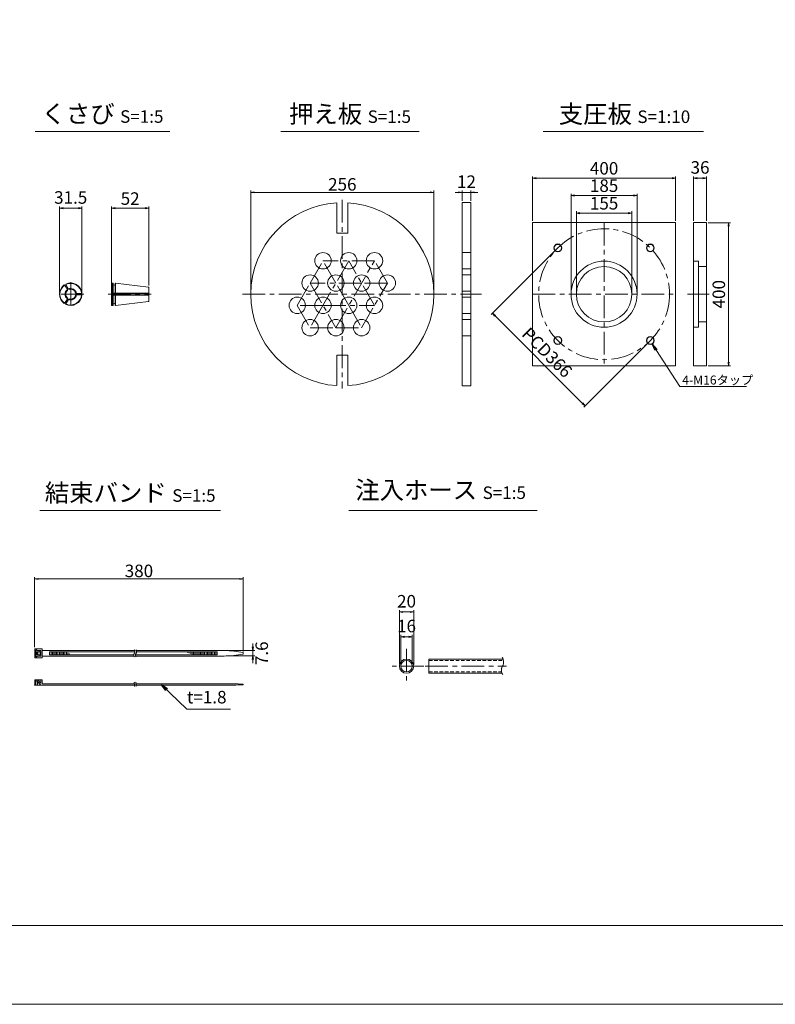
# Model space of a CAD drawing. Units: millimetres. Extents: x 0 to 1297, y 0 to 594.
# Drawn here: x 331 to 543, y 0 to 275 of the extents above; entities that cross this region are included whole.
import ezdxf
from ezdxf.enums import TextEntityAlignment as Align

# ---------------------------------------------------------------- set-up
doc = ezdxf.new("R2010")
doc.units = ezdxf.units.MM
doc.linetypes.add('CENTER', pattern=[101.6, 63.5, -12.7, 12.7, -12.7])
doc.linetypes.add('DASHED', pattern=[1.5, 1, -0.5])
doc.layers.get('Defpoints').update_dxf_attribs({"lineweight": 13})
for name, color, linetype, lineweight in [('C-TTL', 2, 'Continuous', 18), ('D-BMK', 2, 'CENTER', 13), ('D-MTR', 7, 'Continuous', 13), ('D-MTR-TXT', 7, 'Continuous', 13), ('D-STR-HTXT', 7, 'Continuous', 13), ('D-STR-MTXT', 7, 'Continuous', 13), ('D-STR-STR1', 1, 'Continuous', 18), ('D-STR-TXT', 7, 'Continuous', 13), ('D-STR1', 1, 'Continuous', 13)]:
    doc.layers.add(name, color=color, linetype=linetype, lineweight=lineweight)
doc.layers.add('C-TTL2', color=2, linetype='Continuous', lineweight=18, plot=False)
doc.styles.add('MSG', font='MS Gothic.ttf')
doc.styles.add('YOKO_GOTHIC', font='MS Gothic.ttf')
doc.dimstyles.new('DIM10', dxfattribs={"dimscale": 0, "dimtxt": 3.5, "dimasz": 1, "dimexe": 0.5, "dimexo": 0.5, "dimgap": 1, "dimtad": 1, "dimdec": 0, "dimlfac": 10, "dimzin": 0, "dimdsep": 46, "dimtxsty": 'MSG', "dimblk": 'ehd5-4 _OPEN', "dimcen": 0.09, "dimclrd": 256, "dimclre": 256, "dimadec": 0, "dimazin": 0, "dimtfac": 1, "dimtdec": 0, "dimtmove": 2, "dimatfit": 3, "dimldrblk": 'ehd5-4 _OPEN', "dimfxl": 1, "dimtolj": 1, "dimtzin": 0, "dimlwd": -1, "dimlwe": -1, "dimarcsym": 0})
doc.dimstyles.new('DIM5', dxfattribs={"dimscale": 0, "dimtxt": 3.5, "dimasz": 1, "dimexe": 0.5, "dimexo": 0.5, "dimgap": 0.5, "dimtad": 1, "dimdec": 0, "dimlfac": 5, "dimzin": 0, "dimdsep": 46, "dimtxsty": 'MSG', "dimblk": 'ehd5-4 _OPEN', "dimcen": 0.09, "dimclrd": 256, "dimclre": 256, "dimadec": 0, "dimazin": 0, "dimtfac": 1, "dimtdec": 0, "dimtmove": 2, "dimatfit": 3, "dimldrblk": 'ehd5-4 _OPEN', "dimfxl": 1, "dimtolj": 1, "dimtzin": 0, "dimlwd": -1, "dimlwe": -1, "dimarcsym": 0})

# ---------------------------------------------------------------- blocks, each defined once
blk = doc.blocks.new('ehd5-4 _OPEN')
at = {"color": 0, "linetype": 'ByBlock', "lineweight": -2}
for p, q in [((-1, 0.166667), (0, 0)), ((-1, -0.166667), (0, 0)), ((0, 0), (-1, 0))]:
    blk.add_line(p, q, dxfattribs=at)
blk = doc.blocks.new('*D4')
at = {"layer": 'D-MTR-TXT', "transparency": 16777216}
for p, q in [((335.5, 99.86), (335.5, 119.38)), ((392.84, 118.88), (336.5, 118.88)), ((393.84, 98.61), (393.84, 119.38))]:
    blk.add_line(p, q, dxfattribs=at)
at = {"layer": 'Defpoints', "color": 0, "transparency": 16777216}
for p in [(335.5, 118.88), (335.5, 99.36), (393.84, 98.11)]:
    blk.add_point(p, dxfattribs=at)
at = {"layer": 'D-MTR-TXT', "transparency": 16777216, "rotation": 180}
blk.add_blockref('ehd5-4 _OPEN', (335.5, 118.88), dxfattribs=at)
at = {"layer": 'D-MTR-TXT', "transparency": 16777216}
blk.add_blockref('ehd5-4 _OPEN', (393.84, 118.88), dxfattribs=at)
at = {"layer": 'D-MTR-TXT', "color": 0, "transparency": 16777216, "insert": (364.67, 121.13), "char_height": 3.5, "attachment_point": 5, "style": 'MSG'}
blk.add_mtext('\\A1;380', dxfattribs=at)
blk = doc.blocks.new('*D5')
at = {"layer": 'D-MTR-TXT', "transparency": 16777216}
for p, q in [((396.54, 99.87), (396.54, 100.87)), ((389.05, 98.87), (397.04, 98.87)), ((389.05, 97.35), (397.04, 97.35)), ((396.54, 98.87), (396.54, 97.35)), ((396.54, 96.35), (396.54, 95.35))]:
    blk.add_line(p, q, dxfattribs=at)
at = {"layer": 'Defpoints', "color": 0, "transparency": 16777216}
for p in [(388.55, 98.87), (388.55, 97.35), (396.54, 97.35)]:
    blk.add_point(p, dxfattribs=at)
at = {"layer": 'D-MTR-TXT', "transparency": 16777216}
for p, rotation in [((396.54, 98.87), 270), ((396.54, 97.35), 90)]:
    blk.add_blockref('ehd5-4 _OPEN', p, dxfattribs=dict(at, rotation=rotation))
at = {"layer": 'D-MTR-TXT', "color": 0, "transparency": 16777216, "insert": (399.01, 98.11), "char_height": 3.5, "attachment_point": 5, "rotation": 90, "style": 'MSG'}
blk.add_mtext('\\A1;7.6', dxfattribs=at)
blk = doc.blocks.new('*D10')
at = {"layer": 'D-MTR-TXT', "transparency": 16777216}
for p, q in [((437.51, 95), (437.51, 110.15)), ((441.51, 95), (441.51, 110.15)), ((440.51, 109.65), (438.51, 109.65))]:
    blk.add_line(p, q, dxfattribs=at)
at = {"layer": 'Defpoints', "color": 0, "transparency": 16777216}
for p in [(437.51, 109.65), (437.51, 94.5), (441.51, 94.5)]:
    blk.add_point(p, dxfattribs=at)
at = {"layer": 'D-MTR-TXT', "transparency": 16777216, "rotation": 180}
blk.add_blockref('ehd5-4 _OPEN', (437.51, 109.65), dxfattribs=at)
at = {"layer": 'D-MTR-TXT', "transparency": 16777216}
blk.add_blockref('ehd5-4 _OPEN', (441.51, 109.65), dxfattribs=at)
at = {"layer": 'D-MTR-TXT', "color": 0, "transparency": 16777216, "insert": (439.51, 112.65), "char_height": 3.5, "attachment_point": 5, "style": 'MSG'}
blk.add_mtext('\\A1;20', dxfattribs=at)
blk = doc.blocks.new('*D11')
at = {"layer": 'D-MTR-TXT', "transparency": 16777216}
for p, q in [((437.91, 95), (437.91, 103.22)), ((440.11, 102.72), (438.91, 102.72)), ((441.11, 95), (441.11, 103.22))]:
    blk.add_line(p, q, dxfattribs=at)
at = {"layer": 'Defpoints', "color": 0, "transparency": 16777216}
for p in [(437.91, 102.72), (437.91, 94.5), (441.11, 94.5)]:
    blk.add_point(p, dxfattribs=at)
at = {"layer": 'D-MTR-TXT', "transparency": 16777216, "rotation": 180}
blk.add_blockref('ehd5-4 _OPEN', (437.91, 102.72), dxfattribs=at)
at = {"layer": 'D-MTR-TXT', "transparency": 16777216}
blk.add_blockref('ehd5-4 _OPEN', (441.11, 102.72), dxfattribs=at)
at = {"layer": 'D-MTR-TXT', "color": 0, "transparency": 16777216, "insert": (439.51, 105.72), "char_height": 3.5, "attachment_point": 5, "style": 'MSG'}
blk.add_mtext('\\A1;16', dxfattribs=at)
blk = doc.blocks.new('*D152')
at = {"layer": 'D-MTR-TXT', "transparency": 16777216}
for p, q in [((357.01, 201.99), (357.01, 223)), ((367.41, 200.94), (367.41, 223)), ((366.41, 222.5), (358.01, 222.5))]:
    blk.add_line(p, q, dxfattribs=at)
at = {"layer": 'Defpoints', "color": 0, "transparency": 16777216}
for p in [(357.01, 222.5), (357.01, 201.49), (367.41, 200.44)]:
    blk.add_point(p, dxfattribs=at)
at = {"layer": 'D-MTR-TXT', "transparency": 16777216, "rotation": 180}
blk.add_blockref('ehd5-4 _OPEN', (357.01, 222.5), dxfattribs=at)
at = {"layer": 'D-MTR-TXT', "transparency": 16777216}
blk.add_blockref('ehd5-4 _OPEN', (367.41, 222.5), dxfattribs=at)
at = {"layer": 'D-MTR-TXT', "color": 0, "transparency": 16777216, "insert": (362.21, 225.19), "char_height": 3.5, "attachment_point": 5, "style": 'MSG'}
blk.add_mtext('\\A1;52', dxfattribs=at)
blk = doc.blocks.new('*D153')
at = {"layer": 'D-MTR-TXT', "transparency": 16777216}
for p, q in [((342.43, 198.96), (342.43, 223)), ((348.73, 198.96), (348.73, 223)), ((347.73, 222.5), (343.43, 222.5))]:
    blk.add_line(p, q, dxfattribs=at)
at = {"layer": 'Defpoints', "color": 0, "transparency": 16777216}
for p in [(342.43, 222.5), (342.43, 198.46), (348.73, 198.46)]:
    blk.add_point(p, dxfattribs=at)
at = {"layer": 'D-MTR-TXT', "transparency": 16777216, "rotation": 180}
blk.add_blockref('ehd5-4 _OPEN', (342.43, 222.5), dxfattribs=at)
at = {"layer": 'D-MTR-TXT', "transparency": 16777216}
blk.add_blockref('ehd5-4 _OPEN', (348.73, 222.5), dxfattribs=at)
at = {"layer": 'D-MTR-TXT', "color": 0, "transparency": 16777216, "insert": (345.58, 225.5), "char_height": 3.5, "attachment_point": 5, "style": 'MSG'}
blk.add_mtext('\\A1;31.5', dxfattribs=at)
blk = doc.blocks.new('*D268')
at = {"layer": 'D-MTR', "transparency": 16777216}
for p, q in [((523.9, 218.46), (530.1, 218.46)), ((529.6, 217.46), (529.6, 179.46)), ((523.9, 178.46), (530.1, 178.46))]:
    blk.add_line(p, q, dxfattribs=at)
at = {"layer": 'Defpoints', "color": 0, "transparency": 16777216}
for p in [(523.4, 218.46), (523.4, 178.46), (529.6, 178.46)]:
    blk.add_point(p, dxfattribs=at)
at = {"layer": 'D-MTR', "transparency": 16777216}
for p, rotation in [((529.6, 218.46), 90), ((529.6, 178.46), 270)]:
    blk.add_blockref('ehd5-4 _OPEN', p, dxfattribs=dict(at, rotation=rotation))
at = {"layer": 'D-MTR', "color": 0, "transparency": 16777216, "insert": (526.85, 198.46), "char_height": 3.5, "attachment_point": 5, "rotation": 90, "style": 'MSG'}
blk.add_mtext('\\A1;400', dxfattribs=at)
blk = doc.blocks.new('*D269')
at = {"layer": 'D-MTR', "transparency": 16777216}
for p, q in [((474.76, 218.96), (474.76, 231.4)), ((514.76, 218.96), (514.76, 231.4)), ((475.76, 230.9), (513.76, 230.9))]:
    blk.add_line(p, q, dxfattribs=at)
at = {"layer": 'Defpoints', "color": 0, "transparency": 16777216}
for p in [(514.76, 230.9), (474.76, 218.46), (514.76, 218.46)]:
    blk.add_point(p, dxfattribs=at)
at = {"layer": 'D-MTR', "transparency": 16777216, "rotation": 180}
blk.add_blockref('ehd5-4 _OPEN', (474.76, 230.9), dxfattribs=at)
at = {"layer": 'D-MTR', "transparency": 16777216}
blk.add_blockref('ehd5-4 _OPEN', (514.76, 230.9), dxfattribs=at)
at = {"layer": 'D-MTR', "color": 0, "transparency": 16777216, "insert": (494.76, 233.65), "char_height": 3.5, "attachment_point": 5, "style": 'MSG'}
blk.add_mtext('\\A1;400', dxfattribs=at)
blk = doc.blocks.new('*D270')
at = {"layer": 'D-MTR', "transparency": 16777216}
for p, q in [((485.51, 198.96), (485.51, 226.55)), ((486.51, 226.05), (503.01, 226.05)), ((504.01, 198.96), (504.01, 226.55))]:
    blk.add_line(p, q, dxfattribs=at)
at = {"layer": 'Defpoints', "color": 0, "transparency": 16777216}
for p in [(504.01, 226.05), (485.51, 198.46), (504.01, 198.46)]:
    blk.add_point(p, dxfattribs=at)
at = {"layer": 'D-MTR', "transparency": 16777216, "rotation": 180}
blk.add_blockref('ehd5-4 _OPEN', (485.51, 226.05), dxfattribs=at)
at = {"layer": 'D-MTR', "transparency": 16777216}
blk.add_blockref('ehd5-4 _OPEN', (504.01, 226.05), dxfattribs=at)
at = {"layer": 'D-MTR', "color": 0, "transparency": 16777216, "insert": (494.76, 228.8), "char_height": 3.5, "attachment_point": 5, "style": 'MSG'}
blk.add_mtext('\\A1;185', dxfattribs=at)
blk = doc.blocks.new('*D271')
at = {"layer": 'D-MTR', "transparency": 16777216}
for p, q in [((487.01, 198.96), (487.01, 221.63)), ((488.01, 221.13), (501.51, 221.13)), ((502.51, 198.96), (502.51, 221.63))]:
    blk.add_line(p, q, dxfattribs=at)
at = {"layer": 'Defpoints', "color": 0, "transparency": 16777216}
for p in [(502.51, 221.13), (487.01, 198.46), (502.51, 198.46)]:
    blk.add_point(p, dxfattribs=at)
at = {"layer": 'D-MTR', "transparency": 16777216, "rotation": 180}
blk.add_blockref('ehd5-4 _OPEN', (487.01, 221.13), dxfattribs=at)
at = {"layer": 'D-MTR', "transparency": 16777216}
blk.add_blockref('ehd5-4 _OPEN', (502.51, 221.13), dxfattribs=at)
at = {"layer": 'D-MTR', "color": 0, "transparency": 16777216, "insert": (494.76, 223.88), "char_height": 3.5, "attachment_point": 5, "style": 'MSG'}
blk.add_mtext('\\A1;155', dxfattribs=at)
blk = doc.blocks.new('*D272')
at = {"layer": 'D-MTR', "transparency": 16777216}
for p, q in [((519.8, 218.96), (519.8, 231.4)), ((523.4, 218.96), (523.4, 231.4)), ((520.8, 230.9), (522.4, 230.9))]:
    blk.add_line(p, q, dxfattribs=at)
at = {"layer": 'Defpoints', "color": 0, "transparency": 16777216}
for p in [(523.4, 230.9), (519.8, 218.46), (523.4, 218.46)]:
    blk.add_point(p, dxfattribs=at)
at = {"layer": 'D-MTR', "transparency": 16777216, "rotation": 180}
blk.add_blockref('ehd5-4 _OPEN', (519.8, 230.9), dxfattribs=at)
at = {"layer": 'D-MTR', "transparency": 16777216}
blk.add_blockref('ehd5-4 _OPEN', (523.4, 230.9), dxfattribs=at)
at = {"layer": 'D-MTR', "color": 0, "transparency": 16777216, "insert": (521.6, 233.9), "char_height": 3.5, "attachment_point": 5, "style": 'MSG'}
blk.add_mtext('\\A1;36', dxfattribs=at)
blk = doc.blocks.new('*U266')
at = {"layer": 'D-STR1', "transparency": 33554687}
for radius in [1.1, 1]:
    blk.add_circle((0, 0), radius, dxfattribs=at)
blk = doc.blocks.new('*U267')
at = {"layer": 'D-STR1', "color": 0, "linetype": 'ByBlock', "lineweight": -2, "transparency": 16777216}
for p, rotation in [((-1032.01, -294.58), 180), ((-1006.13, -294.58), 90.00000000000001), ((-1032.01, -320.46), 270)]:
    blk.add_blockref('*U266', p, dxfattribs=dict(at, rotation=rotation))
blk.add_blockref('*U266', (-1006.13, -320.46), dxfattribs=at)
blk = doc.blocks.new('*D273')
at = {"layer": 'D-MTR', "transparency": 16777216}
for p, q in [((481.46, 211.05), (463.19, 192.78)), ((464.26, 192.43), (488.72, 167.96)), ((507.34, 185.17), (489.07, 166.9))]:
    blk.add_line(p, q, dxfattribs=at)
at = {"layer": 'Defpoints', "color": 0, "transparency": 16777216}
for p in [(481.82, 211.4), (507.7, 185.52), (489.43, 167.25)]:
    blk.add_point(p, dxfattribs=at)
at = {"layer": 'D-MTR', "transparency": 16777216}
for p, rotation in [((463.55, 193.13), 134.9999999999999), ((489.43, 167.25), 314.9999999999998)]:
    blk.add_blockref('ehd5-4 _OPEN', p, dxfattribs=dict(at, rotation=rotation))
at = {"layer": 'D-MTR', "color": 0, "transparency": 16777216, "insert": (478.83, 182.18), "char_height": 3.5, "attachment_point": 5, "rotation": 315, "style": 'MSG'}
blk.add_mtext('\\A1;PCD366', dxfattribs=at)
blk = doc.blocks.new('*D274')
at = {"layer": 'D-MTR', "transparency": 16777216}
for p, q in [((454.07, 226.92), (453.07, 226.92)), ((455.07, 224.56), (455.07, 227.42)), ((455.07, 226.92), (457.47, 226.92)), ((457.47, 224.56), (457.47, 227.42)), ((458.47, 226.92), (459.47, 226.92))]:
    blk.add_line(p, q, dxfattribs=at)
at = {"layer": 'Defpoints', "color": 0, "transparency": 16777216}
for p in [(457.47, 226.92), (455.07, 224.06), (457.47, 224.06)]:
    blk.add_point(p, dxfattribs=at)
at = {"layer": 'D-MTR', "transparency": 16777216}
blk.add_blockref('ehd5-4 _OPEN', (455.07, 226.92), dxfattribs=at)
at = {"layer": 'D-MTR', "transparency": 16777216, "rotation": 180}
blk.add_blockref('ehd5-4 _OPEN', (457.47, 226.92), dxfattribs=at)
at = {"layer": 'D-MTR', "color": 0, "transparency": 16777216, "insert": (456.27, 229.92), "char_height": 3.5, "attachment_point": 5, "style": 'MSG'}
blk.add_mtext('\\A1;12', dxfattribs=at)
blk = doc.blocks.new('*D275')
at = {"layer": 'D-MTR', "transparency": 16777216}
for p, q in [((395.94, 198.96), (395.94, 227.42)), ((396.94, 226.92), (446.14, 226.92)), ((447.14, 198.96), (447.14, 227.42))]:
    blk.add_line(p, q, dxfattribs=at)
at = {"layer": 'Defpoints', "color": 0, "transparency": 16777216}
for p in [(447.14, 226.92), (395.94, 198.46), (447.14, 198.46)]:
    blk.add_point(p, dxfattribs=at)
at = {"layer": 'D-MTR', "transparency": 16777216, "rotation": 180}
blk.add_blockref('ehd5-4 _OPEN', (395.94, 226.92), dxfattribs=at)
at = {"layer": 'D-MTR', "transparency": 16777216}
blk.add_blockref('ehd5-4 _OPEN', (447.14, 226.92), dxfattribs=at)
at = {"layer": 'D-MTR', "color": 0, "transparency": 16777216, "insert": (421.54, 229.17), "char_height": 3.5, "attachment_point": 5, "style": 'MSG'}
blk.add_mtext('\\A1;256', dxfattribs=at)

msp = doc.modelspace()

# ---------------------------------------------------------------- linework, layer by layer
at = {"layer": 'C-TTL'}
msp.add_line((819, 22), (22, 22), dxfattribs=at)
at = {"layer": 'C-TTL2'}
msp.add_lwpolyline([(0, 0), (841, 0), (841, 594), (0, 594)], close=True, dxfattribs=at)
at = {"layer": 'D-BMK', "ltscale": 0.1, "transparency": 33554687}
for p, q in [((421.544, 224.829), (421.544, 172.096)), ((494.757, 218.463), (494.757, 178.463)), ((412.544, 201.58), (416.144, 207.816)), ((430.544, 207.816), (416.144, 207.816)), ((423.344, 207.816), (416.144, 195.345)), ((419.744, 201.58), (416.144, 207.816)), ((419.744, 189.11), (430.544, 207.816)), ((430.544, 195.345), (423.344, 207.816)), ((434.144, 201.58), (430.544, 207.816)), ((345.58, 201.876), (345.58, 195.05)), ((357.006, 202.054), (357.006, 194.836)), ((408.944, 195.345), (412.544, 201.58)), ((412.544, 201.58), (419.744, 189.11)), ((426.944, 201.58), (412.544, 201.58)), ((423.344, 195.345), (419.744, 201.58)), ((426.944, 189.11), (434.144, 201.58)), ((434.144, 201.58), (426.944, 201.58)), ((349.236, 198.463), (341.923, 198.463)), ((356.018, 198.445), (368.119, 198.445)), ((393.64, 198.463), (460.504, 198.463)), ((474.757, 198.463), (514.757, 198.463)), ((518.105, 198.463), (524.117, 198.463)), ((408.944, 195.345), (412.544, 189.11)), ((416.144, 195.345), (408.944, 195.345)), ((416.144, 195.345), (412.544, 189.11)), ((416.144, 195.345), (430.544, 195.345)), ((423.344, 195.345), (426.944, 189.11)), ((412.544, 189.11), (419.744, 189.11)), ((419.744, 189.11), (426.944, 189.11))]:
    msp.add_line(p, q, dxfattribs=at)
at = {"layer": 'D-BMK', "linetype": 'CENTER', "ltscale": 0.1}
for p, q in [((439.508, 99.345), (439.508, 89.663)), ((444.349, 94.504), (434.667, 94.504)), ((444.738, 94.504), (467.504, 94.504))]:
    msp.add_line(p, q, dxfattribs=at)
at = {"layer": 'D-BMK', "ltscale": 0.1, "transparency": 33554687}
msp.add_circle((494.757, 198.463), 18.3, dxfattribs=at)
at = {"layer": 'D-BMK', "linetype": 'CENTER', "ltscale": 0.1}
for centre, radius, start, end in [((362.725, 98.514), 0.802, 325.10206, 45.50084), ((363.204, 98.514), 0.802, 325.10206, 45.50084), ((363.917, 97.593), 0.705, 139.15049, 221.05824), ((364.395, 97.593), 0.705, 139.15049, 221.05824), ((363.728, 89.742), 0.399, 138.94176, 220.84951), ((363.053, 89.221), 0.454, 314.49916, 34.89794), ((364.164, 89.742), 0.399, 138.94176, 220.84951), ((363.489, 89.221), 0.454, 314.49916, 34.89794)]:
    msp.add_arc(centre, radius, start, end, dxfattribs=at)
at = {"layer": 'D-BMK', "ltscale": 0.1}
for centre, radius, start, end in [((464.199, 95.646), 2.45, 332.23444, 34.08556), ((468.065, 93.381), 2.036, 146.51198, 216.30699)]:
    msp.add_arc(centre, radius, start, end, dxfattribs=at)
at = {"layer": 'D-STR-STR1'}
for p, q in [((445.754, 92.504), (445.754, 96.504)), ((445.754, 96.504), (466.494, 96.504)), ((445.754, 92.504), (466.228, 92.504))]:
    msp.add_line(p, q, dxfattribs=at)
at = {"layer": 'D-STR-STR1', "linetype": 'DASHED'}
for p, q in [((445.754, 96.104), (466.606, 96.104)), ((445.754, 92.904), (466.086, 92.904))]:
    msp.add_line(p, q, dxfattribs=at)
at = {"layer": 'D-STR-STR1'}
for radius in [2, 1.6]:
    msp.add_circle((439.508, 94.504), radius, dxfattribs=at)
at = {"layer": 'D-STR-TXT', "ltscale": 0.05}
for p, q in [((335.614, 243.922), (373.316, 243.922)), ((404.395, 243.922), (443.004, 243.922)), ((477.678, 243.922), (522.564, 243.922)), ((336.946, 138.015), (387.499, 138.015)), ((423.415, 138.015), (476.066, 138.015))]:
    msp.add_line(p, q, dxfattribs=at)
at = {"layer": 'D-STR1', "transparency": 33554687}
for p, q in [((420.044, 215.519), (420.044, 224.019)), ((423.044, 215.519), (423.044, 224.019)), ((455.072, 224.063), (455.072, 172.863)), ((455.072, 224.063), (457.472, 224.063)), ((457.472, 172.863), (457.472, 224.063)), ((519.797, 218.463), (523.397, 218.463)), ((519.797, 178.463), (519.797, 218.463)), ((523.397, 218.463), (523.397, 178.463)), ((420.044, 215.519), (423.044, 215.519)), ((457.472, 210.116), (455.072, 210.116)), ((519.797, 207.713), (521.197, 207.713)), ((521.197, 189.213), (521.197, 207.713)), ((457.472, 205.516), (455.072, 205.516)), ((457.472, 203.88), (455.072, 203.88)), ((521.197, 206.213), (523.397, 206.213)), ((357.106, 198.623), (357.106, 201.594)), ((357.386, 198.303), (357.386, 195.295)), ((357.446, 198.303), (357.446, 195.595)), ((358.046, 198.303), (358.046, 195.595)), ((358.106, 198.303), (358.106, 195.303)), ((457.472, 199.28), (455.072, 199.28)), ((457.472, 197.645), (455.072, 197.645)), ((457.472, 193.045), (455.072, 193.045)), ((457.472, 191.41), (455.072, 191.41)), ((521.197, 190.713), (523.397, 190.713)), ((519.797, 189.213), (521.197, 189.213)), ((457.472, 186.81), (455.072, 186.81)), ((420.044, 181.407), (423.044, 181.407)), ((420.044, 172.907), (420.044, 181.407)), ((423.044, 172.907), (423.044, 181.407)), ((523.397, 178.463), (519.797, 178.463)), ((455.072, 172.863), (457.472, 172.863))]:
    msp.add_line(p, q, dxfattribs=at)
at = {"layer": 'D-STR1'}
for p, q in [((343.771, 201.041), (343.927, 201.004)), ((344.645, 199.761), (343.927, 201.004)), ((344.251, 201.318), (344.204, 201.164)), ((344.922, 199.921), (344.204, 201.164)), ((357.106, 201.594), (357.006, 201.494)), ((357.006, 198.623), (357.006, 201.494)), ((357.386, 201.594), (357.106, 201.594)), ((357.386, 198.623), (357.386, 201.594)), ((357.446, 201.541), (357.386, 201.594)), ((357.446, 198.623), (357.446, 201.541)), ((358.046, 201.534), (358.106, 201.587)), ((358.046, 198.623), (358.046, 201.534)), ((358.106, 201.587), (367.319, 200.455)), ((358.106, 198.623), (358.106, 201.587)), ((344.645, 199.761), (344.667, 199.524)), ((344.922, 199.921), (345.117, 199.784)), ((346.955, 198.723), (347.172, 198.623)), ((347.172, 198.303), (346.955, 198.203)), ((347.172, 198.623), (348.607, 198.623)), ((347.172, 198.303), (348.607, 198.303)), ((348.717, 198.74), (348.607, 198.623)), ((348.717, 198.185), (348.607, 198.303)), ((357.006, 198.74), (367.406, 198.74)), ((357.006, 198.623), (367.406, 198.623)), ((357.006, 198.303), (357.006, 195.395)), ((357.006, 198.303), (367.406, 198.303)), ((357.006, 198.185), (367.406, 198.185)), ((357.106, 195.295), (357.106, 198.303)), ((367.406, 198.623), (367.406, 200.357)), ((367.406, 196.533), (367.406, 198.303)), ((343.771, 195.885), (343.927, 195.921)), ((344.645, 197.164), (343.927, 195.921)), ((344.922, 197.004), (344.205, 195.761)), ((344.252, 195.607), (344.205, 195.761)), ((344.667, 197.401), (344.645, 197.164)), ((345.117, 197.141), (344.922, 197.004)), ((357.106, 195.295), (357.006, 195.395)), ((357.446, 195.595), (357.446, 195.348)), ((358.046, 195.595), (358.046, 195.355)), ((358.106, 195.303), (367.319, 196.434)), ((357.386, 195.295), (357.106, 195.295)), ((357.446, 195.348), (357.386, 195.295)), ((358.046, 195.355), (358.106, 195.303)), ((337.565, 99.355), (335.505, 99.355)), ((335.505, 99.355), (335.505, 96.855)), ((335.805, 99.116), (336.117, 99.116)), ((335.805, 97.094), (335.805, 99.116)), ((336.117, 98.884), (336.117, 99.116)), ((337.565, 99.355), (337.565, 96.855)), ((337.565, 96.855), (335.505, 96.855)), ((335.805, 97.094), (336.117, 97.094)), ((336.109, 97.667), (336.109, 98.543)), ((337.015, 98.543), (336.109, 98.543)), ((337.015, 97.667), (336.109, 97.667)), ((336.117, 98.884), (337.261, 98.884)), ((336.117, 97.327), (336.117, 97.094)), ((336.117, 97.327), (337.261, 97.327)), ((336.384, 97.667), (336.384, 98.543)), ((336.752, 98.884), (336.752, 98.543)), ((336.752, 97.327), (336.752, 97.667)), ((337.015, 98.543), (337.015, 97.667)), ((337.261, 98.884), (337.261, 97.327)), ((337.565, 98.865), (363.456, 98.865)), ((337.565, 97.345), (363.249, 97.345)), ((339.692, 98.534), (363.527, 98.534)), ((339.692, 98.534), (339.692, 97.677)), ((339.692, 97.677), (363.216, 97.677)), ((340.082, 98.534), (340.082, 97.677)), ((340.471, 98.534), (340.471, 97.677)), ((340.861, 98.534), (340.861, 97.677)), ((341.25, 98.534), (341.25, 97.677)), ((341.64, 98.534), (341.64, 97.677)), ((342.029, 98.534), (342.029, 97.677)), ((342.419, 98.534), (342.419, 97.677)), ((342.808, 98.534), (342.808, 97.677)), ((343.198, 98.534), (343.198, 97.677)), ((343.587, 98.534), (343.587, 97.677)), ((343.976, 98.534), (343.976, 97.677)), ((344.366, 98.404), (344.366, 97.677)), ((344.755, 98.206), (344.755, 97.677)), ((345.145, 98.008), (345.145, 97.677)), ((345.534, 97.811), (345.534, 97.677)), ((363.695, 97.677), (386.547, 97.677)), ((363.728, 97.345), (388.545, 97.345)), ((363.934, 98.865), (388.545, 98.865)), ((364.006, 98.534), (386.547, 98.534)), ((378.368, 98.534), (378.368, 98.262)), ((378.758, 98.534), (378.758, 98.106)), ((379.147, 98.534), (379.147, 97.95)), ((379.537, 98.534), (379.537, 97.794)), ((379.926, 98.534), (379.926, 97.677)), ((380.316, 98.534), (380.316, 97.677)), ((380.705, 98.534), (380.705, 97.677)), ((381.095, 98.534), (381.095, 97.677)), ((381.484, 98.534), (381.484, 97.677)), ((381.874, 98.534), (381.874, 97.677)), ((382.263, 98.534), (382.263, 97.677)), ((382.653, 98.534), (382.653, 97.677)), ((383.042, 98.534), (383.042, 97.677)), ((383.431, 98.534), (383.431, 97.677)), ((383.821, 98.534), (383.821, 97.677)), ((384.21, 98.534), (384.21, 97.677)), ((384.6, 98.534), (384.6, 97.677)), ((384.989, 98.534), (384.989, 97.677)), ((385.379, 98.534), (385.379, 97.677)), ((385.768, 98.534), (385.768, 97.677)), ((386.158, 98.534), (386.158, 97.677)), ((386.547, 98.534), (386.547, 97.677)), ((393.843, 98.306), (393.843, 97.904)), ((335.505, 90.726), (337.565, 90.726)), ((335.505, 89.226), (335.505, 90.726)), ((335.505, 89.226), (363.507, 89.226)), ((335.805, 89.226), (335.805, 90.726)), ((336.109, 90.381), (336.384, 90.685)), ((336.109, 90.381), (337.193, 89.226)), ((336.29, 90.581), (336.29, 90.726)), ((336.29, 89.226), (336.29, 90.216)), ((336.384, 90.685), (337.261, 89.717)), ((337.261, 90.726), (337.261, 89.717)), ((337.565, 89.586), (337.565, 90.726)), ((337.565, 89.586), (363.349, 89.586)), ((363.785, 89.586), (391.027, 89.586)), ((363.943, 89.226), (391.027, 89.226)), ((393.843, 89.331), (393.843, 89.481))]:
    msp.add_line(p, q, dxfattribs=at)
at = {"layer": 'D-STR1', "transparency": 33554687}
msp.add_lwpolyline([(474.757, 218.463), (514.757, 218.463), (514.757, 178.463), (474.757, 178.463)], close=True, dxfattribs=at)
for centre, radius in [((416.144, 207.816), 2.3), ((423.344, 207.816), 2.3), ((430.544, 207.816), 2.3), ((494.757, 198.463), 9.25), ((412.544, 201.58), 2.3), ((419.744, 201.58), 2.3), ((426.944, 201.58), 2.3), ((434.144, 201.58), 2.3), ((494.757, 198.463), 7.75), ((408.944, 195.345), 2.3), ((416.144, 195.345), 2.3), ((423.344, 195.345), 2.3), ((430.544, 195.345), 2.3), ((412.544, 189.11), 2.3), ((419.744, 189.11), 2.3), ((426.944, 189.11), 2.3)]:
    msp.add_circle(centre, radius, dxfattribs=at)
for centre, radius, start, end in [((421.544, 198.463), 25.6, 93.3591, 266.6409), ((421.544, 198.463), 25.6, 273.3591, 86.6409), ((345.58, 198.463), 3.149, 125.05776, 234.94224), ((345.58, 198.463), 3.149, 5.05776, 114.94699), ((345.58, 198.463), 3.149, 245.05776, 354.94224)]:
    msp.add_arc(centre, radius, start, end, dxfattribs=at)
at = {"layer": 'D-STR1'}
for centre, radius, start, end in [((345.58, 198.463), 3.031, 123.02559, 236.97441), ((345.579, 198.462), 3.032, 3.02859, 116.96842), ((357.746, 201.294), 0.3, 180, 0), ((345.58, 198.463), 1.6, 125.73917, 234.26083), ((345.58, 198.463), 1.5, 128.02086, 231.97914), ((345.58, 198.463), 1.4, 130.70278, 229.29722), ((345.58, 198.463), 3.031, 243.02559, 356.97441), ((345.58, 198.463), 1.6, 5.73917, 114.26083), ((345.58, 198.463), 1.6, 245.73917, 354.26083), ((345.58, 198.463), 1.5, 8.02086, 111.97914), ((345.58, 198.463), 1.5, 248.02086, 351.97914), ((345.58, 198.463), 1.4, 10.70278, 109.29722), ((345.58, 198.463), 1.4, 250.70278, 349.29722), ((367.306, 200.356), 0.1, 0, 83), ((357.746, 195.595), 0.3, 0, 180), ((367.306, 196.533), 0.1, 277, 0), ((388.356, 71.671), 27.195, 78.3597, 89.59991), ((388.356, 124.539), 27.195, 270.40009, 281.6403), ((389.335, 6.411), 83.192, 86.8938, 88.83406), ((389.335, 172.4), 83.192, 271.16594, 273.1062)]:
    msp.add_arc(centre, radius, start, end, dxfattribs=at)
msp.add_point((335.505, 89.226), dxfattribs=at)

# ---------------------------------------------------------------- block references
at = {"layer": 'D-STR1', "transparency": 33554687}
msp.add_blockref('*U267', (1513.83, 505.984), dxfattribs=at)

# ---------------------------------------------------------------- texts
at = {"layer": 'D-STR-HTXT', "transparency": 33554687, "style": 'YOKO_GOTHIC'}
msp.add_text('4-M16タップ ', height=2.5, dxfattribs=at).set_placement((516.607, 174.479), align=Align.MIDDLE_LEFT)
at = {"layer": 'D-STR-HTXT', "style": 'YOKO_GOTHIC'}
msp.add_text('t=1.8', height=3.5, dxfattribs=at).set_placement((383.626, 82.998), align=Align.BOTTOM_CENTER)
at = {"layer": 'D-STR-HTXT', "char_height": 5, "style": 'YOKO_GOTHIC'}
for s, width, insert, attachment_point in [('{\\fMS PGothic|b0|i0|c128|p50;くさび} {\\H0.7x;S=1:5}', 85.4467, (354.465, 248.872), 5), ('{\\fMS PGothic|b0|i0|c128|p50;押え板} {\\H0.7x;S=1:5}', 85.4467, (423.7, 248.844), 5), ('{\\fMS PGothic|b0|i0|c128|p50;支圧板} {\\H0.7x;S=1:10}', 156.87211, (500.468, 248.816), 5), ('{\\fMS PGothic|b0|i0|c128|p50;結束バンド} {\\H0.7x;S=1:5}', 85.4467, (362.222, 142.951), 5), ('{\\fMS PGothic|b0|i0|c128|p50;注入ホース} {\\H0.7x;S=1:5}', 85.4467, (425.144, 146.232), 1)]:
    msp.add_mtext_dynamic_manual_height_columns(s, width=width, gutter_width=12.5, heights=[0], dxfattribs=dict(at, insert=insert, attachment_point=attachment_point))

# ---------------------------------------------------------------- dimensions: what is measured, and where the dimension line sits
at = {"layer": 'D-MTR', "transparency": 33554687}
for base, p1, p2, dimstyle, override, picture, middle in [((514.757, 230.902), (474.757, 218.463), (514.757, 218.463), 'DIM10', {"dimscale": 1}, '*D269', (494.757, 233.652)), ((523.397, 230.902), (519.797, 218.463), (523.397, 218.463), 'DIM10', {"dimscale": 1, "dimgap": 0.5}, '*D272', (521.597, 233.902)), ((457.472, 226.922), (455.072, 224.063), (457.472, 224.063), 'DIM5', {"dimscale": 1}, '*D274', (456.272, 229.922)), ((504.007, 226.05), (485.507, 198.463), (504.007, 198.463), 'DIM10', {"dimscale": 1}, '*D270', (494.757, 228.8)), ((502.507, 221.13), (487.007, 198.463), (502.507, 198.463), 'DIM10', {"dimscale": 1}, '*D271', (494.757, 223.88))]:
    dim = msp.add_linear_dim(base=base, p1=p1, p2=p2, dimstyle=dimstyle, override=override, dxfattribs=at)
    dim.commit()
    dim.dimension.update_dxf_attribs({"geometry": picture, "text_midpoint": middle})
dim = msp.add_aligned_dim(p1=(395.944, 198.463), p2=(447.144, 198.463), distance=28.46, dimstyle='DIM5', override={"dimscale": 1}, dxfattribs=at)
dim.commit()
dim.dimension.update_dxf_attribs({"geometry": '*D275', "text_midpoint": (421.544, 229.172)})
dim = msp.add_linear_dim(base=(529.6, 178.463), p1=(523.397, 218.463), p2=(523.397, 178.463), angle=90, dimstyle='DIM10', override={"dimscale": 1}, dxfattribs=at)
dim.commit()
dim.dimension.update_dxf_attribs({"geometry": '*D268', "text_midpoint": (526.85, 198.463)})
dim = msp.add_linear_dim(base=(489.428, 167.254), p1=(481.816, 211.403), p2=(507.697, 185.523), angle=315, text='PCD<>', dimstyle='DIM10', override={"dimscale": 1}, dxfattribs=at)
dim.commit()
dim.dimension.update_dxf_attribs({"geometry": '*D273', "text_midpoint": (478.828, 182.183), "dimtype": 161})
at = {"layer": 'D-MTR-TXT'}
for base, p1, p2, override, picture, middle in [((342.43, 222.503), (348.729, 198.463), (342.43, 198.463), {"dimscale": 1, "dimdec": 1}, '*D153', (345.58, 225.503)), ((437.508, 109.649), (441.508, 94.504), (437.508, 94.504), {"dimscale": 1}, '*D10', (439.508, 112.649)), ((437.908, 102.722), (441.108, 94.504), (437.908, 94.504), {"dimscale": 1}, '*D11', (439.508, 105.722))]:
    dim = msp.add_linear_dim(base=base, p1=p1, p2=p2, dimstyle='DIM5', override=override, dxfattribs=at)
    dim.commit()
    dim.dimension.update_dxf_attribs({"geometry": picture, "text_midpoint": middle})
for base, p1, p2, angle, override, picture, middle in [((357.006, 222.503), (367.406, 200.445), (357.006, 201.494), 180, {"dimscale": 1}, '*D152', (362.206, 225.19)), ((396.537, 97.345), (388.545, 98.865), (388.545, 97.345), 90, {"dimscale": 1, "dimdec": 1}, '*D5', (399.014, 98.105))]:
    dim = msp.add_linear_dim(base=base, p1=p1, p2=p2, angle=angle, dimstyle='DIM5', override=override, dxfattribs=at)
    dim.commit()
    dim.dimension.update_dxf_attribs({"geometry": picture, "text_midpoint": middle, "dimtype": 160})
dim = msp.add_linear_dim(base=(335.505, 118.885), p1=(393.843, 98.105), p2=(335.505, 99.355), text='380', dimstyle='DIM5', override={"dimscale": 1}, dxfattribs=at)
dim.commit()
dim.dimension.update_dxf_attribs({"geometry": '*D4', "text_midpoint": (364.674, 121.135)})

# ---------------------------------------------------------------- leaders
at = {"layer": 'D-STR-MTXT', "transparency": 33554687}
msp.add_leader([(508.225, 184.558), (515.904, 172.662), (534.549, 172.686)], dimstyle='DIM5', override={"dimscale": 1, "dimasz": 2}, dxfattribs=at)
at = {"layer": 'D-STR-MTXT'}
msp.add_leader([(370.978, 89.322), (378.032, 82.479), (390.232, 82.479)], dimstyle='DIM5', override={"dimscale": 1, "dimasz": 2}, dxfattribs=at)

doc.saveas('drawing.dxf')
